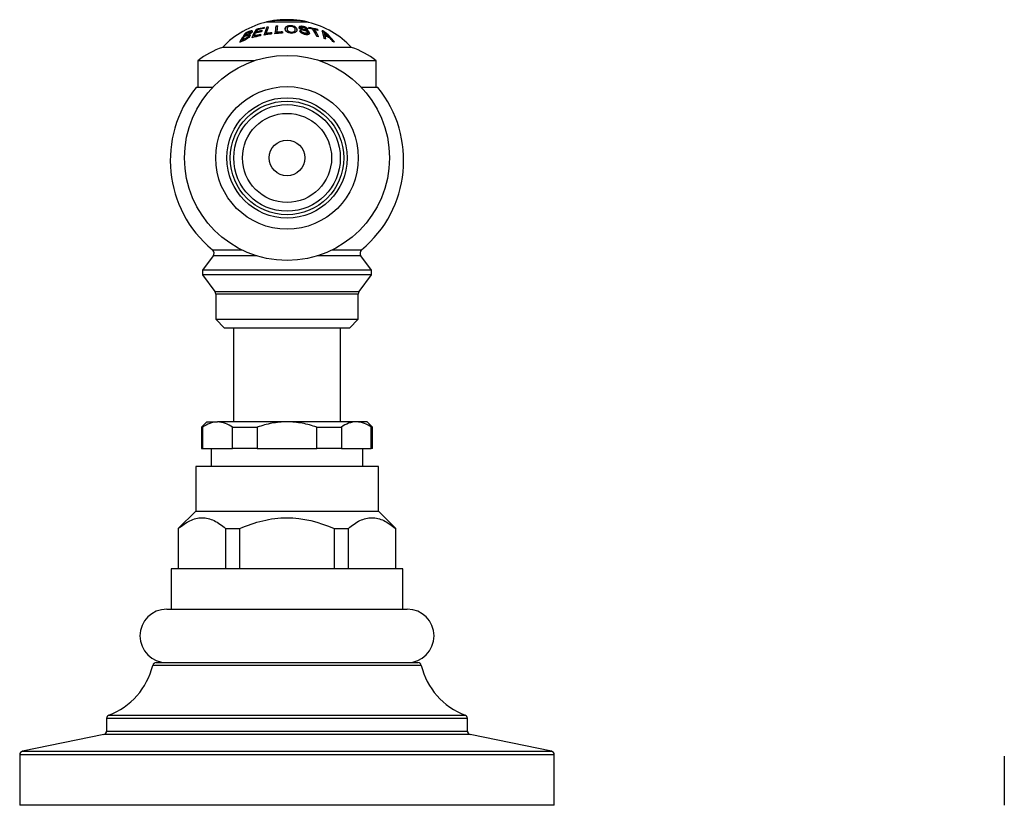
# Model space of a CAD drawing. Units: inches. Extents: x -822 to -35, y -176 to 479.
# Drawn here: x -819 to -709, y 278 to 366 of the extents above; entities that cross this region are included whole.
import ezdxf

# ---------------------------------------------------------------- set-up
doc = ezdxf.new("R2010")
doc.units = ezdxf.units.IN
for name, color, linetype in [('035162', 7, 'Continuous'), ('036013', 7, 'Continuous'), ('036083', 7, 'Continuous'), ('086001', 7, 'Continuous'), ('086003', 7, 'Continuous'), ('086006', 7, 'Continuous'), ('086008', 7, 'Continuous'), ('086015', 7, 'Continuous'), ('087001', 7, 'Continuous'), ('Default', 7, 'Continuous')]:
    doc.layers.add(name, color=color, linetype=linetype)

# ---------------------------------------------------------------- blocks, each defined once
blk = doc.blocks.new('SE14')
at = {"layer": '035162', "color": 7, "linetype": 'Continuous', "ltscale": 25.4}
for p, q in [((-791.71, 364.75), (-791.71, 364.77)), ((-791.66, 364.83), (-791.66, 364.85)), ((-791.22, 364.9), (-791.22, 364.93)), ((-790.19, 365.02), (-790.19, 365.04)), ((-789.31, 364.74), (-789.31, 364.72)), ((-787.77, 364.88), (-787.77, 364.86)), ((-786.96, 364.7), (-786.96, 364.72)), ((-786.8, 364.68), (-786.8, 364.7)), ((-786.74, 365.45), (-786.74, 365.47)), ((-786.7, 364.85), (-786.7, 364.87)), ((-786.64, 364.76), (-786.64, 364.78)), ((-786.21, 364.68), (-786.21, 364.71)), ((-793.95, 363.82), (-793.95, 363.84)), ((-793.67, 364.21), (-793.67, 364.24)), ((-793.25, 364.02), (-793.25, 364.05)), ((-793.07, 363.7), (-793.07, 363.72)), ((-793.01, 364.42), (-793.01, 364.44)), ((-792.68, 364.22), (-792.68, 364.25)), ((-792.47, 364.58), (-792.47, 364.6)), ((-792.11, 363.94), (-792.11, 363.96)), ((-792.05, 364.07), (-792.05, 364.09)), ((-791.96, 364.39), (-791.96, 364.41)), ((-791.91, 364.49), (-791.91, 364.52)), ((-791.69, 364.01), (-791.69, 364.04)), ((-790.86, 364.14), (-790.86, 364.16)), ((-790.83, 364.26), (-790.83, 364.28)), ((-790.48, 364.17), (-790.48, 364.19)), ((-789.64, 364.23), (-789.64, 364.25)), ((-789.63, 364.35), (-789.63, 364.37)), ((-788.02, 364.61), (-788.02, 364.63)), ((-787.68, 364.47), (-787.68, 364.49)), ((-786.61, 364.24), (-786.61, 364.26)), ((-785.76, 363.86), (-785.76, 363.89)), ((-785.62, 364.54), (-785.62, 364.56)), ((-785.59, 363.82), (-785.59, 363.85)), ((-785.17, 364.49), (-785.17, 364.51)), ((-784.94, 363.62), (-784.94, 363.65)), ((-784.77, 363.58), (-784.77, 363.6)), ((-784.34, 363.71), (-784.34, 363.74)), ((-794.42, 363.22), (-794.42, 363.24)), ((-783.98, 363.3), (-783.98, 363.32)), ((-783.8, 363.21), (-783.8, 363.24))]:
    blk.add_line(p, q, dxfattribs=at)
for centre, radius, start, end in [((-789.12, 355.74), 10, 102.8853, 136.3699), ((-789.78, 356.02), 9.02, 99.1761, 100.3129), ((-789.12, 355.74), 10.02, 98.5677, 102.9616), ((-789.12, 355.74), 10, 81.6202, 98.6637), ((-789.39, 355.79), 9.28, 94.9389, 96.0468), ((-789.12, 355.74), 10.02, 78.1233, 80.6541), ((-789.12, 355.74), 10, 43.6301, 76.0426), ((-789.49, 355.79), 8.58, 90.9275, 95.3427), ((-787.75, 356.43), 8.06, 88.3673, 89.5052), ((-790.71, 357.9), 8.65, 43.7311, 48.7688), ((-786.4, 363.71), 1.56, 11.392, 26.4616), ((-790.72, 357.88), 8.64, 43.6441, 48.5069)]:
    blk.add_arc(centre, radius, start, end, dxfattribs=at)
for centre, major_axis, ratio, start_param, end_param in [((-790.26, 355.74), (0, 9.23), 0.956531, 0.159213, 0.267183), ((-790.32, 355.74), (0, 9.14), 0.956531, 0.1607, 0.249444), ((-790.32, 355.74), (0, 9.12), 0.956531, 0.161089, 0.250056), ((-790.52, 355.74), (0, 9.91), 0.291629, 0.404499, 0.42594), ((-790.52, 355.74), (0, 9.89), 0.29163, 0.405374, 0.426867), ((-790.73, 355.74), (0, 9.89), 0.178177, 0.386867, 0.574492), ((-790.56, 355.74), (0, 9.91), 0.178177, 0.385715, 0.549361), ((-790.56, 355.74), (0, 9.89), 0.178177, 0.386544, 0.550613), ((-790.1, 355.74), (0, 9.97), 0.072809, 0.374316, 0.558964), ((-789.92, 355.74), (0, 9.99), 0.072809, 0.373687, 0.535044), ((-789.92, 355.74), (0, 9.97), 0.072809, 0.374476, 0.536237), ((-788.95, 355.74), (0, 10), 0.956532, 6.050472, 6.084668), ((-787.9, 355.74), (0, 9.21), 0.950863, 6.026619, 6.145066), ((-787.91, 355.74), (0, 9.94), 0.309613, 5.854552, 5.875961), ((-787.91, 355.74), (0, 9.92), 0.309613, 5.853623, 5.875084), ((-787.84, 355.74), (0, 9.13), 0.950863, 6.094385, 6.143764), ((-787.84, 355.74), (0, 9.11), 0.950863, 6.093924, 6.143425), ((-787.49, 355.74), (0, 9.87), 0.309613, 5.682657, 5.851452), ((-787.49, 355.74), (0, 9.85), 0.309613, 5.681245, 5.850502), ((-787.32, 355.74), (0, 9.84), 0.309613, 5.680374, 5.849917), ((-787.84, 355.74), (0, 9.13), 0.950863, 6.02416, 6.074363), ((-786.9, 355.74), (0, 9.74), 0.309613, 5.84534, 5.867267), ((-792.03, 355.74), (0, 9.5), 0.410739, 0.455864, 0.660031), ((-791.87, 355.74), (0, 9.56), 0.410739, 0.558519, 0.629732), ((-791.87, 355.74), (0, 9.53), 0.410739, 0.559894, 0.631336), ((-791.87, 355.74), (0, 9.56), 0.410739, 0.475631, 0.534563), ((-791.87, 355.74), (0, 9.53), 0.410739, 0.476765, 0.535866), ((-791.45, 355.74), (0, 9.72), 0.29163, 0.413032, 0.606923), ((-790.74, 355.74), (0, 8.35), 0.956531, 0.172357, 0.296238), ((-790.74, 355.74), (0, 8.32), 0.956531, 0.172859, 0.297119), ((-791.28, 355.74), (0, 9.76), 0.29163, 0.512906, 0.579717), ((-791.28, 355.74), (0, 9.74), 0.29163, 0.514093, 0.581098), ((-790.68, 355.74), (0, 8.47), 0.956531, 0.169756, 0.269673), ((-790.52, 355.74), (0, 8.8), 0.956531, 0.172582, 0.259417), ((-790.52, 355.74), (0, 8.78), 0.956531, 0.173035, 0.260106), ((-791.28, 355.74), (0, 9.76), 0.29163, 0.432932, 0.49006), ((-791.28, 355.74), (0, 9.74), 0.29163, 0.433906, 0.491184), ((-790.46, 355.74), (0, 8.9), 0.956531, 0.170553, 0.256328), ((-790.49, 355.74), (0, 9.92), 0.29163, 0.569529, 0.593125), ((-790.49, 355.74), (0, 9.9), 0.29163, 0.570836, 0.594502), ((-790.57, 355.74), (0, 9.91), 0.29163, 0.482375, 0.504794), ((-790.57, 355.74), (0, 9.89), 0.29163, 0.483447, 0.505926), ((-790.08, 355.74), (0, 8.46), 0.983999, 0.094467, 0.195017), ((-790.08, 355.74), (0, 8.43), 0.983999, 0.094733, 0.195572), ((-790.04, 355.74), (0, 8.58), 0.983999, 0.09313, 0.170997), ((-789.91, 355.74), (0, 9.99), 0.178177, 0.544764, 0.56782), ((-789.91, 355.74), (0, 9.97), 0.178177, 0.545984, 0.569105), ((-789.51, 355.74), (0, 8.51), 0.997346, 0.016369, 0.11547), ((-789.51, 355.74), (0, 8.49), 0.997346, 0.016415, 0.115792), ((-789.26, 355.74), (0, 10.02), 0.072809, 0.533203, 0.556024), ((-789.26, 355.74), (0, 10), 0.072809, 0.534384, 0.557268), ((-787.84, 355.74), (0, 9.11), 0.950863, 6.023521, 6.073852), ((-787.39, 355.74), (0, 8.32), 0.950863, 6.053811, 6.075862), ((-787.39, 355.74), (0, 8.3), 0.950863, 6.053133, 6.075251), ((-787.34, 355.74), (0, 9.09), 0.905971, 5.99459, 6.016712), ((-785.6, 355.74), (0, 9.37), 0.131252, 5.717276, 5.923032), ((-785.6, 355.74), (0, 9.35), 0.131252, 5.715822, 5.92217), ((-788.31, 355.74), (0, 9.96), 0.688977, 5.565088, 5.777899), ((-786.64, 355.74), (0, 8.13), 0.905971, 6.026504, 6.050334), ((-786.64, 355.74), (0, 8.1), 0.905971, 6.025705, 6.049612), ((-786.93, 355.74), (0, 8.58), 0.905971, 5.960402, 6.016465), ((-785.55, 355.74), (0, 9.34), 0.153895, 5.712098, 5.777064), ((-786.85, 355.74), (0, 8.47), 0.905971, 5.949143, 6.019239), ((-786.85, 355.74), (0, 8.44), 0.905971, 5.948169, 6.018481), ((-788.34, 355.74), (0, 9.96), 0.674114, 5.576932, 5.644201), ((-788.34, 355.74), (0, 9.94), 0.674114, 5.575206, 5.642697), ((-786.64, 355.74), (0, 8.13), 0.905971, 5.88704, 5.914135), ((-786.64, 355.74), (0, 8.1), 0.905971, 5.885766, 5.912957)]:
    blk.add_ellipse(centre, major_axis=major_axis, ratio=ratio, start_param=start_param, end_param=end_param, dxfattribs=at)
for points, knots in [([(-791.39, 365.5), (-791.33, 365.51), (-791.22, 365.52), (-790.93, 365.52), (-790.74, 365.51), (-790.24, 365.5), (-789.93, 365.5), (-788.94, 365.49), (-788.2, 365.48), (-787.15, 365.49), (-786.88, 365.5), (-786.74, 365.47)], [0.5622066, 0.5622066, 0.5622066, 0.5622066, 0.625, 0.625, 0.6875, 0.6875, 0.75, 0.75, 0.875, 0.875, 1, 1, 1, 1]), ([(-786.74, 365.45), (-786.81, 365.47), (-786.91, 365.47), (-787.2, 365.47), (-787.41, 365.46), (-788.2, 365.46), (-788.93, 365.47), (-789.92, 365.48), (-790.23, 365.48), (-790.73, 365.49), (-790.93, 365.5), (-791.22, 365.5), (-791.33, 365.49), (-791.39, 365.48)], [0, 0, 0, 0, 0.0625, 0.0625, 0.125, 0.125, 0.25, 0.25, 0.3125, 0.3125, 0.375, 0.375, 0.4380069, 0.4380069, 0.4380069, 0.4380069]), ([(-787.46, 365.62), (-787.54, 365.64), (-787.71, 365.64), (-788.45, 365.63), (-789, 365.64), (-789.96, 365.65), (-790.32, 365.66), (-790.57, 365.65), (-790.61, 365.65), (-790.65, 365.64)], [0, 0, 0, 0, 0.125, 0.125, 0.25, 0.25, 0.375, 0.375, 0.4167982, 0.4167982, 0.4167982, 0.4167982]), ([(-789.31, 364.69), (-789.3, 364.62), (-789.27, 364.54), (-789.2, 364.47), (-789.16, 364.43), (-789.11, 364.39), (-789.06, 364.35), (-789.01, 364.33), (-788.96, 364.3), (-788.91, 364.28), (-788.86, 364.27), (-788.81, 364.26), (-788.75, 364.25), (-788.7, 364.24), (-788.64, 364.24), (-788.59, 364.24), (-788.53, 364.24), (-788.47, 364.24), (-788.41, 364.25), (-788.36, 364.26), (-788.31, 364.28), (-788.27, 364.29), (-788.21, 364.32), (-788.17, 364.35), (-788.13, 364.38), (-788.08, 364.43), (-788.05, 364.48), (-788.03, 364.53), (-788.01, 364.61), (-788.01, 364.7), (-788.05, 364.78), (-788.07, 364.82), (-788.1, 364.87), (-788.15, 364.91), (-788.19, 364.94), (-788.24, 364.97), (-788.29, 365), (-788.34, 365.02), (-788.4, 365.04), (-788.46, 365.05), (-788.52, 365.07), (-788.58, 365.08), (-788.65, 365.08), (-788.71, 365.09), (-788.77, 365.09), (-788.83, 365.08), (-788.89, 365.08), (-788.94, 365.07), (-789, 365.06), (-789.04, 365.05), (-789.08, 365.03), (-789.12, 365.01), (-789.17, 364.99), (-789.21, 364.96), (-789.24, 364.93), (-789.28, 364.88), (-789.3, 364.83), (-789.31, 364.77), (-789.31, 364.75), (-789.31, 364.72), (-789.31, 364.69)], [0, 0, 0, 0, 0.09619, 0.09619, 0.09619, 0.150049, 0.150049, 0.150049, 0.18847, 0.18847, 0.18847, 0.221133, 0.221133, 0.221133, 0.253682, 0.253682, 0.253682, 0.289714, 0.289714, 0.289714, 0.322863, 0.322863, 0.322863, 0.370591, 0.370591, 0.370591, 0.436157, 0.436157, 0.436157, 0.544987, 0.544987, 0.544987, 0.608299, 0.608299, 0.608299, 0.657556, 0.657556, 0.657556, 0.696622, 0.696622, 0.696622, 0.736061, 0.736061, 0.736061, 0.770471, 0.770471, 0.770471, 0.80724, 0.80724, 0.80724, 0.840869, 0.840869, 0.840869, 0.890659, 0.890659, 0.890659, 0.963725, 0.963725, 0.963725, 1, 1, 1, 1]), ([(-788.02, 364.61), (-788.02, 364.6), (-788.02, 364.59), (-788.03, 364.48), (-788.08, 364.38), (-788.33, 364.23), (-788.57, 364.19), (-788.98, 364.26), (-789.13, 364.36), (-789.28, 364.54), (-789.31, 364.63), (-789.31, 364.72)], [0.3620121, 0.3620121, 0.3620121, 0.3620121, 0.375, 0.375, 0.5, 0.5, 0.625, 0.625, 0.75, 0.75, 0.8624873, 0.8624873, 0.8624873, 0.8624873]), ([(-789.12, 364.7), (-789.13, 364.75), (-789.13, 364.81), (-789.1, 364.86), (-789.09, 364.88), (-789.07, 364.91), (-789.04, 364.93), (-789.01, 364.95), (-788.97, 364.97), (-788.93, 364.98), (-788.9, 364.99), (-788.86, 365), (-788.82, 365.01), (-788.78, 365.01), (-788.74, 365.01), (-788.7, 365.01), (-788.66, 365.01), (-788.61, 365.01), (-788.57, 365), (-788.54, 364.99), (-788.5, 364.98), (-788.47, 364.97), (-788.43, 364.96), (-788.4, 364.95), (-788.37, 364.93), (-788.34, 364.91), (-788.31, 364.89), (-788.29, 364.87), (-788.25, 364.82), (-788.22, 364.77), (-788.21, 364.72), (-788.2, 364.66), (-788.2, 364.6), (-788.22, 364.54), (-788.24, 364.52), (-788.25, 364.49), (-788.28, 364.46), (-788.3, 364.44), (-788.34, 364.41), (-788.38, 364.39), (-788.41, 364.38), (-788.44, 364.37), (-788.48, 364.36), (-788.51, 364.35), (-788.55, 364.35), (-788.6, 364.35), (-788.63, 364.35), (-788.67, 364.35), (-788.71, 364.36), (-788.75, 364.36), (-788.79, 364.37), (-788.82, 364.38), (-788.87, 364.4), (-788.91, 364.41), (-788.94, 364.43), (-788.99, 364.46), (-789.02, 364.49), (-789.05, 364.52), (-789.09, 364.57), (-789.11, 364.62), (-789.12, 364.67), (-789.12, 364.68), (-789.12, 364.69), (-789.12, 364.7)], [0, 0, 0, 0, 0.097578, 0.097578, 0.097578, 0.144426, 0.144426, 0.144426, 0.191951, 0.191951, 0.191951, 0.223556, 0.223556, 0.223556, 0.255152, 0.255152, 0.255152, 0.288339, 0.288339, 0.288339, 0.318322, 0.318322, 0.318322, 0.35347, 0.35347, 0.35347, 0.394886, 0.394886, 0.394886, 0.486779, 0.486779, 0.486779, 0.587182, 0.587182, 0.587182, 0.634552, 0.634552, 0.634552, 0.682497, 0.682497, 0.682497, 0.714197, 0.714197, 0.714197, 0.746126, 0.746126, 0.746126, 0.775879, 0.775879, 0.775879, 0.807405, 0.807405, 0.807405, 0.846849, 0.846849, 0.846849, 0.900864, 0.900864, 0.900864, 0.985682, 0.985682, 0.985682, 1, 1, 1, 1]), ([(-788.2, 364.63), (-788.2, 364.63), (-788.2, 364.64), (-788.2, 364.65), (-788.21, 364.71), (-788.22, 364.77), (-788.27, 364.82), (-788.29, 364.85), (-788.31, 364.87), (-788.34, 364.89), (-788.38, 364.91), (-788.42, 364.93), (-788.47, 364.95), (-788.5, 364.96), (-788.54, 364.97), (-788.58, 364.98), (-788.63, 364.99), (-788.67, 364.99), (-788.72, 364.99), (-788.76, 364.99), (-788.8, 364.99), (-788.83, 364.98), (-788.87, 364.98), (-788.91, 364.97), (-788.94, 364.96), (-788.98, 364.95), (-789.01, 364.93), (-789.04, 364.91), (-789.07, 364.88), (-789.09, 364.86), (-789.1, 364.83), (-789.11, 364.81), (-789.12, 364.79), (-789.12, 364.77)], [0.529986, 0.529986, 0.529986, 0.529986, 0.5401673, 0.5401673, 0.5401673, 0.6442806, 0.6442806, 0.6442806, 0.6898174, 0.6898174, 0.6898174, 0.736137, 0.736137, 0.736137, 0.7701707, 0.7701707, 0.7701707, 0.8045648, 0.8045648, 0.8045648, 0.8350674, 0.8350674, 0.8350674, 0.8674251, 0.8674251, 0.8674251, 0.9100073, 0.9100073, 0.9100073, 0.9652312, 0.9652312, 0.9652312, 1, 1, 1, 1]), ([(-786.8, 364.7), (-786.81, 364.74), (-786.84, 364.77), (-786.88, 364.8), (-786.91, 364.83), (-786.94, 364.85), (-786.98, 364.88), (-787.03, 364.9), (-787.08, 364.92), (-787.13, 364.93), (-787.18, 364.95), (-787.23, 364.96), (-787.28, 364.97), (-787.35, 364.99), (-787.42, 364.99), (-787.49, 365), (-787.53, 365), (-787.57, 365), (-787.61, 364.99), (-787.65, 364.99), (-787.68, 364.98), (-787.71, 364.97), (-787.73, 364.96), (-787.75, 364.94), (-787.76, 364.93), (-787.77, 364.91), (-787.78, 364.89), (-787.77, 364.87), (-787.77, 364.85), (-787.76, 364.82), (-787.73, 364.79), (-787.71, 364.76), (-787.69, 364.74), (-787.65, 364.72), (-787.62, 364.69), (-787.57, 364.67), (-787.53, 364.65), (-787.44, 364.62), (-787.35, 364.6), (-787.26, 364.58), (-787.16, 364.55), (-787.06, 364.52), (-786.97, 364.49), (-786.94, 364.48), (-786.91, 364.46), (-786.88, 364.45), (-786.85, 364.43), (-786.83, 364.41), (-786.82, 364.4), (-786.8, 364.38), (-786.79, 364.36), (-786.78, 364.34), (-786.78, 364.32), (-786.78, 364.3), (-786.79, 364.28), (-786.79, 364.27), (-786.8, 364.25), (-786.82, 364.24), (-786.83, 364.23), (-786.85, 364.23), (-786.88, 364.22), (-786.9, 364.22), (-786.93, 364.22), (-786.95, 364.22), (-787, 364.22), (-787.04, 364.22), (-787.09, 364.23), (-787.14, 364.24), (-787.19, 364.25), (-787.24, 364.27), (-787.28, 364.28), (-787.32, 364.3), (-787.35, 364.32), (-787.39, 364.34), (-787.42, 364.36), (-787.44, 364.38), (-787.48, 364.42), (-787.5, 364.45), (-787.52, 364.49)], [0, 0, 0, 0, 0.056335, 0.056335, 0.056335, 0.097642, 0.097642, 0.097642, 0.139242, 0.139242, 0.139242, 0.17772, 0.17772, 0.17772, 0.22832, 0.22832, 0.22832, 0.262146, 0.262146, 0.262146, 0.296207, 0.296207, 0.296207, 0.328051, 0.328051, 0.328051, 0.363343, 0.363343, 0.363343, 0.414553, 0.414553, 0.414553, 0.453826, 0.453826, 0.453826, 0.49338, 0.49338, 0.49338, 0.560973, 0.560973, 0.560973, 0.635023, 0.635023, 0.635023, 0.660489, 0.660489, 0.660489, 0.686358, 0.686358, 0.686358, 0.715258, 0.715258, 0.715258, 0.745401, 0.745401, 0.745401, 0.767438, 0.767438, 0.767438, 0.789534, 0.789534, 0.789534, 0.810139, 0.810139, 0.810139, 0.845051, 0.845051, 0.845051, 0.881757, 0.881757, 0.881757, 0.914863, 0.914863, 0.914863, 0.947898, 0.947898, 0.947898, 1, 1, 1, 1]), ([(-786.78, 364.29), (-786.78, 364.29), (-786.78, 364.29), (-786.78, 364.29), (-786.78, 364.32), (-786.79, 364.34), (-786.81, 364.36), (-786.82, 364.38), (-786.83, 364.39), (-786.85, 364.41), (-786.87, 364.42), (-786.9, 364.44), (-786.93, 364.45), (-787, 364.48), (-787.08, 364.5), (-787.16, 364.53), (-787.25, 364.55), (-787.34, 364.57), (-787.42, 364.6), (-787.47, 364.61), (-787.53, 364.63), (-787.57, 364.65), (-787.62, 364.67), (-787.65, 364.69), (-787.68, 364.72), (-787.71, 364.74), (-787.73, 364.76), (-787.75, 364.78), (-787.76, 364.81), (-787.77, 364.83), (-787.77, 364.85), (-787.77, 364.86), (-787.77, 364.86), (-787.77, 364.86)], [0.2692931, 0.2692931, 0.2692931, 0.2692931, 0.2731653, 0.2731653, 0.2731653, 0.3056104, 0.3056104, 0.3056104, 0.3280982, 0.3280982, 0.3280982, 0.3507674, 0.3507674, 0.3507674, 0.4105406, 0.4105406, 0.4105406, 0.4771112, 0.4771112, 0.4771112, 0.5173906, 0.5173906, 0.5173906, 0.5581389, 0.5581389, 0.5581389, 0.5948735, 0.5948735, 0.5948735, 0.6367841, 0.6367841, 0.6367841, 0.639203, 0.639203, 0.639203, 0.639203]), ([(-787.68, 364.49), (-787.66, 364.44), (-787.62, 364.38), (-787.56, 364.32), (-787.53, 364.29), (-787.49, 364.26), (-787.44, 364.23), (-787.39, 364.2), (-787.33, 364.18), (-787.27, 364.16), (-787.21, 364.14), (-787.15, 364.12), (-787.1, 364.11), (-787.04, 364.1), (-786.97, 364.09), (-786.92, 364.09), (-786.87, 364.09), (-786.83, 364.09), (-786.79, 364.1), (-786.75, 364.11), (-786.72, 364.12), (-786.69, 364.13), (-786.67, 364.14), (-786.65, 364.16), (-786.64, 364.18), (-786.62, 364.21), (-786.61, 364.24), (-786.61, 364.27), (-786.61, 364.31), (-786.63, 364.35), (-786.66, 364.4), (-786.68, 364.43), (-786.7, 364.45), (-786.74, 364.48), (-786.78, 364.51), (-786.82, 364.54), (-786.87, 364.56), (-786.94, 364.59), (-787.01, 364.61), (-787.08, 364.63), (-787.16, 364.65), (-787.24, 364.67), (-787.32, 364.69), (-787.36, 364.7), (-787.4, 364.71), (-787.44, 364.73), (-787.46, 364.73), (-787.49, 364.74), (-787.51, 364.75), (-787.53, 364.76), (-787.54, 364.77), (-787.56, 364.78), (-787.57, 364.79), (-787.58, 364.8), (-787.59, 364.82), (-787.6, 364.83), (-787.61, 364.85), (-787.6, 364.86), (-787.6, 364.87), (-787.59, 364.88), (-787.58, 364.89), (-787.57, 364.89), (-787.56, 364.9), (-787.54, 364.9), (-787.52, 364.91), (-787.5, 364.91), (-787.48, 364.91), (-787.45, 364.92), (-787.41, 364.91), (-787.37, 364.91), (-787.32, 364.91), (-787.27, 364.9), (-787.22, 364.89), (-787.19, 364.88), (-787.16, 364.87), (-787.13, 364.86), (-787.1, 364.85), (-787.08, 364.83), (-787.05, 364.82), (-787.03, 364.8), (-787.01, 364.79), (-786.99, 364.77), (-786.98, 364.75), (-786.97, 364.74), (-786.96, 364.72)], [0, 0, 0, 0, 0.081212, 0.081212, 0.081212, 0.127807, 0.127807, 0.127807, 0.174755, 0.174755, 0.174755, 0.217357, 0.217357, 0.217357, 0.261497, 0.261497, 0.261497, 0.295489, 0.295489, 0.295489, 0.329675, 0.329675, 0.329675, 0.362011, 0.362011, 0.362011, 0.41004, 0.41004, 0.41004, 0.470913, 0.470913, 0.470913, 0.512391, 0.512391, 0.512391, 0.554029, 0.554029, 0.554029, 0.607666, 0.607666, 0.607666, 0.667385, 0.667385, 0.667385, 0.697268, 0.697268, 0.697268, 0.716602, 0.716602, 0.716602, 0.7329, 0.7329, 0.7329, 0.753296, 0.753296, 0.753296, 0.78003, 0.78003, 0.78003, 0.798056, 0.798056, 0.798056, 0.816072, 0.816072, 0.816072, 0.834452, 0.834452, 0.834452, 0.862429, 0.862429, 0.862429, 0.900661, 0.900661, 0.900661, 0.923289, 0.923289, 0.923289, 0.945974, 0.945974, 0.945974, 0.97611, 0.97611, 0.97611, 1, 1, 1, 1]), ([(-786.96, 364.7), (-786.97, 364.73), (-787, 364.76), (-787.04, 364.79), (-787.06, 364.8), (-787.08, 364.81), (-787.1, 364.83), (-787.13, 364.84), (-787.16, 364.85), (-787.19, 364.86), (-787.23, 364.87), (-787.27, 364.88), (-787.31, 364.88), (-787.36, 364.89), (-787.42, 364.89), (-787.47, 364.89), (-787.49, 364.89), (-787.51, 364.89), (-787.53, 364.89), (-787.55, 364.88), (-787.57, 364.87), (-787.58, 364.87), (-787.59, 364.86), (-787.6, 364.85), (-787.6, 364.84), (-787.6, 364.84), (-787.6, 364.83), (-787.6, 364.83)], [0, 0, 0, 0, 0.0475065, 0.0475065, 0.0475065, 0.0706908, 0.0706908, 0.0706908, 0.0940342, 0.0940342, 0.0940342, 0.1223909, 0.1223909, 0.1223909, 0.1618068, 0.1618068, 0.1618068, 0.1814999, 0.1814999, 0.1814999, 0.2013423, 0.2013423, 0.2013423, 0.2197599, 0.2197599, 0.2197599, 0.2259088, 0.2259088, 0.2259088, 0.2259088]), ([(-794.42, 363.24), (-794.23, 363.33), (-794.03, 363.4), (-793.83, 363.49), (-793.78, 363.52), (-793.72, 363.54), (-793.67, 363.58), (-793.62, 363.61), (-793.57, 363.64), (-793.53, 363.68), (-793.47, 363.72), (-793.42, 363.77), (-793.38, 363.82), (-793.34, 363.87), (-793.31, 363.91), (-793.29, 363.96), (-793.27, 363.99), (-793.26, 364.01), (-793.26, 364.04), (-793.25, 364.05), (-793.26, 364.07), (-793.27, 364.08), (-793.27, 364.09), (-793.29, 364.1), (-793.31, 364.11), (-793.32, 364.11), (-793.35, 364.11), (-793.37, 364.11)], [0, 0, 0, 0, 0.341991, 0.341991, 0.341991, 0.429729, 0.429729, 0.429729, 0.51824, 0.51824, 0.51824, 0.635562, 0.635562, 0.635562, 0.755168, 0.755168, 0.755168, 0.833148, 0.833148, 0.833148, 0.896394, 0.896394, 0.896394, 0.949485, 0.949485, 0.949485, 1, 1, 1, 1]), ([(-793.25, 364.02), (-793.25, 364.02), (-793.25, 364.02), (-793.25, 364.02), (-793.26, 363.99), (-793.27, 363.96), (-793.29, 363.93), (-793.32, 363.88), (-793.36, 363.82), (-793.42, 363.76), (-793.46, 363.72), (-793.5, 363.67), (-793.56, 363.63), (-793.6, 363.6), (-793.64, 363.57), (-793.69, 363.54), (-793.74, 363.51), (-793.78, 363.49), (-793.83, 363.47), (-794.04, 363.38), (-794.23, 363.31), (-794.42, 363.22)], [0.1535765, 0.1535765, 0.1535765, 0.1535765, 0.1610435, 0.1610435, 0.1610435, 0.2488286, 0.2488286, 0.2488286, 0.3946149, 0.3946149, 0.3946149, 0.499359, 0.499359, 0.499359, 0.5796971, 0.5796971, 0.5796971, 0.6596852, 0.6596852, 0.6596852, 1, 1, 1, 1]), ([(-793.95, 363.84), (-793.83, 363.89), (-793.7, 363.95), (-793.58, 363.98), (-793.56, 363.99), (-793.54, 363.99), (-793.52, 364), (-793.5, 364), (-793.49, 364), (-793.48, 364), (-793.47, 364), (-793.46, 363.99), (-793.45, 363.99), (-793.44, 363.98), (-793.44, 363.97), (-793.44, 363.96), (-793.44, 363.94), (-793.44, 363.93), (-793.45, 363.91), (-793.47, 363.87), (-793.5, 363.84), (-793.53, 363.8), (-793.55, 363.78), (-793.58, 363.75), (-793.61, 363.73), (-793.64, 363.7), (-793.67, 363.68), (-793.71, 363.66), (-793.74, 363.64), (-793.77, 363.63), (-793.8, 363.62), (-793.93, 363.56), (-794.05, 363.52), (-794.18, 363.46)], [0, 0, 0, 0, 0.238002, 0.238002, 0.238002, 0.28096, 0.28096, 0.28096, 0.314917, 0.314917, 0.314917, 0.348786, 0.348786, 0.348786, 0.394158, 0.394158, 0.394158, 0.455932, 0.455932, 0.455932, 0.561604, 0.561604, 0.561604, 0.628065, 0.628065, 0.628065, 0.695578, 0.695578, 0.695578, 0.752497, 0.752497, 0.752497, 1, 1, 1, 1]), ([(-793.44, 363.93), (-793.44, 363.94), (-793.44, 363.95), (-793.45, 363.96), (-793.45, 363.97), (-793.46, 363.97), (-793.47, 363.97), (-793.49, 363.98), (-793.5, 363.97), (-793.52, 363.97), (-793.55, 363.97), (-793.6, 363.95), (-793.64, 363.94), (-793.74, 363.9), (-793.85, 363.86), (-793.95, 363.82)], [0.6056957, 0.6056957, 0.6056957, 0.6056957, 0.641829, 0.641829, 0.641829, 0.6843392, 0.6843392, 0.6843392, 0.7211803, 0.7211803, 0.7211803, 0.7996095, 0.7996095, 0.7996095, 1, 1, 1, 1]), ([(-793.67, 364.24), (-793.6, 364.26), (-793.53, 364.29), (-793.47, 364.31), (-793.4, 364.34), (-793.33, 364.36), (-793.27, 364.37), (-793.25, 364.38), (-793.24, 364.38), (-793.23, 364.38), (-793.22, 364.38), (-793.21, 364.37), (-793.2, 364.37), (-793.2, 364.37), (-793.2, 364.36), (-793.2, 364.35), (-793.2, 364.34), (-793.2, 364.32), (-793.22, 364.31), (-793.23, 364.29), (-793.25, 364.26), (-793.27, 364.24), (-793.29, 364.22), (-793.31, 364.21), (-793.33, 364.19), (-793.35, 364.18), (-793.38, 364.16), (-793.4, 364.15), (-793.43, 364.13), (-793.46, 364.12), (-793.48, 364.11), (-793.59, 364.07), (-793.69, 364.03), (-793.79, 364), (-793.81, 363.99), (-793.84, 363.97), (-793.87, 363.96)], [0, 0, 0, 0, 0.146836, 0.146836, 0.146836, 0.294575, 0.294575, 0.294575, 0.329595, 0.329595, 0.329595, 0.364728, 0.364728, 0.364728, 0.409036, 0.409036, 0.409036, 0.470539, 0.470539, 0.470539, 0.559471, 0.559471, 0.559471, 0.61435, 0.61435, 0.61435, 0.669205, 0.669205, 0.669205, 0.724735, 0.724735, 0.724735, 0.940223, 0.940223, 0.940223, 1, 1, 1, 1]), ([(-793.37, 364.11), (-793.32, 364.14), (-793.26, 364.17), (-793.22, 364.2), (-793.18, 364.23), (-793.14, 364.26), (-793.11, 364.29), (-793.08, 364.32), (-793.05, 364.35), (-793.04, 364.38), (-793.02, 364.4), (-793.01, 364.43), (-793.01, 364.44), (-793.01, 364.46), (-793.02, 364.47), (-793.04, 364.48), (-793.05, 364.49), (-793.07, 364.49), (-793.09, 364.49), (-793.11, 364.49), (-793.13, 364.49), (-793.15, 364.48), (-793.25, 364.46), (-793.36, 364.42), (-793.47, 364.38), (-793.56, 364.34), (-793.66, 364.31), (-793.75, 364.27)], [0, 0, 0, 0, 0.106333, 0.106333, 0.106333, 0.203811, 0.203811, 0.203811, 0.308923, 0.308923, 0.308923, 0.398651, 0.398651, 0.398651, 0.489086, 0.489086, 0.489086, 0.543043, 0.543043, 0.543043, 0.596975, 0.596975, 0.596975, 0.811675, 0.811675, 0.811675, 1, 1, 1, 1]), ([(-793.2, 364.33), (-793.2, 364.34), (-793.2, 364.34), (-793.2, 364.35), (-793.21, 364.35), (-793.22, 364.35), (-793.23, 364.35), (-793.24, 364.35), (-793.25, 364.35), (-793.26, 364.35), (-793.31, 364.34), (-793.36, 364.32), (-793.42, 364.31), (-793.5, 364.28), (-793.58, 364.24), (-793.67, 364.21)], [0.5999838, 0.5999838, 0.5999838, 0.5999838, 0.6335592, 0.6335592, 0.6335592, 0.6720836, 0.6720836, 0.6720836, 0.7057035, 0.7057035, 0.7057035, 0.8192511, 0.8192511, 0.8192511, 1, 1, 1, 1]), ([(-793.01, 364.42), (-793.01, 364.42), (-793.01, 364.41), (-793.01, 364.41), (-793.02, 364.4), (-793.03, 364.38), (-793.04, 364.35), (-793.06, 364.32), (-793.09, 364.29), (-793.13, 364.26), (-793.16, 364.22), (-793.21, 364.18), (-793.26, 364.15), (-793.3, 364.13), (-793.33, 364.11), (-793.37, 364.08)], [0.6016125, 0.6016125, 0.6016125, 0.6016125, 0.612816, 0.612816, 0.612816, 0.6946373, 0.6946373, 0.6946373, 0.8109619, 0.8109619, 0.8109619, 0.9262323, 0.9262323, 0.9262323, 1, 1, 1, 1]), ([(-786.61, 364.24), (-786.61, 364.21), (-786.61, 364.19), (-786.63, 364.17), (-786.64, 364.14), (-786.66, 364.12), (-786.69, 364.11), (-786.72, 364.09), (-786.75, 364.08), (-786.78, 364.08), (-786.82, 364.07), (-786.86, 364.07), (-786.9, 364.07), (-786.97, 364.07), (-787.03, 364.08), (-787.1, 364.09), (-787.17, 364.1), (-787.24, 364.12), (-787.31, 364.15), (-787.36, 364.17), (-787.41, 364.19), (-787.46, 364.22), (-787.5, 364.25), (-787.54, 364.28), (-787.57, 364.31), (-787.62, 364.35), (-787.65, 364.4), (-787.67, 364.44), (-787.67, 364.45), (-787.68, 364.46), (-787.68, 364.47)], [0.5929168, 0.5929168, 0.5929168, 0.5929168, 0.6318238, 0.6318238, 0.6318238, 0.6699193, 0.6699193, 0.6699193, 0.7023223, 0.7023223, 0.7023223, 0.7347358, 0.7347358, 0.7347358, 0.7844957, 0.7844957, 0.7844957, 0.836091, 0.836091, 0.836091, 0.879762, 0.879762, 0.879762, 0.9234473, 0.9234473, 0.9234473, 0.9888124, 0.9888124, 0.9888124, 1, 1, 1, 1])]:
    blk.add_open_spline(points, degree=3, knots=knots, dxfattribs=at)
for points, degree in [([(-789.12, 364.77), (-789.12, 364.75), (-789.12, 364.74), (-789.12, 364.72)], 3), ([(-786.96, 364.72), (-786.88, 364.71), (-786.8, 364.7)], 2), ([(-786.8, 364.68), (-786.88, 364.69), (-786.96, 364.7)], 2)]:
    blk.add_open_spline(points, degree=degree, dxfattribs=at)
at = {"layer": '036013', "color": 7, "linetype": 'Continuous', "ltscale": 25.4}
for p, q in [((-795.12, 331.14), (-795.12, 320.64)), ((-783.12, 320.64), (-783.12, 331.14))]:
    blk.add_line(p, q, dxfattribs=at)
at = {"layer": '036083', "color": 7, "linetype": 'Continuous', "ltscale": 25.4}
for p, q in [((-781.87, 362.64), (-796.37, 362.64)), ((-792.79, 361.14), (-799.12, 361.14)), ((-799.12, 361.14), (-799.12, 358.14)), ((-779.12, 361.14), (-785.45, 361.14)), ((-779.12, 358.14), (-779.12, 361.14))]:
    blk.add_line(p, q, dxfattribs=at)
for centre, start, end in [((-793.02, 353.22), 109.5994, 127.6215), ((-785.23, 353.22), 52.3785, 70.4006)]:
    blk.add_arc(centre, 10, start, end, dxfattribs=at)
at = {"layer": '086001', "color": 7, "linetype": 'Continuous', "ltscale": 25.4}
for p, q in [((-798.12, 320.64), (-798.72, 320.04)), ((-798.12, 320.64), (-796.91, 320.64)), ((-789.12, 320.64), (-796.91, 320.64)), ((-781.33, 320.64), (-789.12, 320.64)), ((-780.12, 320.64), (-781.33, 320.64)), ((-779.52, 320.04), (-780.12, 320.64)), ((-798.59, 320.04), (-798.72, 320.04)), ((-798.72, 320.04), (-798.72, 317.64)), ((-798.59, 320.04), (-798.59, 317.64)), ((-795.24, 320.04), (-792.46, 320.04)), ((-795.24, 317.64), (-795.24, 320.04)), ((-792.46, 320.04), (-792.46, 317.64)), ((-785.78, 317.64), (-785.78, 320.04)), ((-785.78, 320.04), (-783, 320.04)), ((-783, 320.04), (-783, 317.64)), ((-779.66, 317.64), (-779.66, 320.04)), ((-779.66, 320.04), (-779.52, 320.04)), ((-779.52, 317.64), (-779.52, 320.04)), ((-798.72, 317.64), (-798.59, 317.64)), ((-798.59, 317.64), (-795.24, 317.64)), ((-797.62, 317.64), (-797.62, 315.64)), ((-792.46, 317.64), (-795.24, 317.64)), ((-792.46, 317.64), (-785.78, 317.64)), ((-783, 317.64), (-785.78, 317.64)), ((-783, 317.64), (-779.66, 317.64)), ((-780.62, 315.64), (-780.62, 317.64)), ((-779.52, 317.64), (-779.66, 317.64)), ((-778.87, 315.64), (-799.37, 315.64)), ((-799.37, 315.64), (-799.37, 310.64)), ((-778.87, 310.64), (-778.87, 315.64)), ((-799.37, 310.64), (-801.32, 308.69)), ((-799.37, 310.64), (-778.87, 310.64)), ((-776.92, 308.69), (-778.87, 310.64)), ((-801.29, 308.69), (-801.32, 308.69)), ((-801.32, 308.69), (-801.32, 304.14)), ((-801.29, 304.14), (-801.29, 308.69)), ((-796.01, 308.69), (-796.01, 304.14)), ((-796.01, 308.69), (-794.4, 308.69)), ((-794.4, 304.14), (-794.4, 308.69)), ((-783.84, 308.69), (-783.84, 304.14)), ((-783.84, 308.69), (-782.23, 308.69)), ((-782.23, 304.14), (-782.23, 308.69)), ((-776.96, 308.69), (-776.96, 304.14)), ((-776.96, 308.69), (-776.92, 308.69)), ((-776.92, 304.14), (-776.92, 308.69)), ((-776.12, 304.14), (-802.12, 304.14)), ((-802.12, 304.14), (-802.12, 299.64)), ((-776.12, 299.64), (-776.12, 304.14)), ((-802.62, 299.64), (-775.62, 299.64))]:
    blk.add_line(p, q, dxfattribs=at)
for centre, radius, start, end in [((-796.83, 317.77), 2.87, 91.7565, 127.7612), ((-797.02, 317.72), 2.92, 52.5766, 87.9057), ((-781.22, 317.71), 2.94, 92.1697, 127.3479), ((-781.41, 317.77), 2.87, 52.2389, 88.2435), ((-802.62, 296.64), 3, 90, 270), ((-775.62, 296.64), 3, 270, 90)]:
    blk.add_arc(centre, radius, start, end, dxfattribs=at)
for points, knots in [([(-789.12, 320.64), (-789.4, 320.64), (-789.69, 320.63), (-790.26, 320.57), (-790.54, 320.53), (-791.38, 320.38), (-791.92, 320.23), (-792.46, 320.04)], [0, 0, 0, 0, 0.25, 0.25, 0.5, 0.5, 1, 1, 1, 1]), ([(-785.78, 320.04), (-786.31, 320.23), (-786.86, 320.38), (-787.69, 320.53), (-787.97, 320.57), (-788.55, 320.63), (-788.84, 320.64), (-789.12, 320.64)], [0, 0, 0, 0, 0.5, 0.5, 0.75, 0.75, 1, 1, 1, 1]), ([(-801.29, 308.69), (-800.87, 309.05), (-800.45, 309.35), (-799.79, 309.66), (-799.57, 309.75), (-799.12, 309.86), (-798.88, 309.89), (-798.2, 309.89), (-797.75, 309.78), (-797.09, 309.46), (-796.86, 309.33), (-796.43, 309.04), (-796.22, 308.87), (-796.01, 308.69)], [0, 0, 0, 0, 0.25, 0.25, 0.375, 0.375, 0.5, 0.5, 0.75, 0.75, 0.875, 0.875, 1, 1, 1, 1]), ([(-794.4, 308.69), (-793.57, 309.05), (-792.72, 309.35), (-790.97, 309.77), (-790.05, 309.89), (-787.32, 309.89), (-785.52, 309.42), (-783.84, 308.69)], [0, 0, 0, 0, 0.25, 0.25, 0.5, 0.5, 1, 1, 1, 1]), ([(-782.23, 308.69), (-781.82, 309.05), (-781.38, 309.36), (-780.5, 309.78), (-780.05, 309.89), (-779.48, 309.89), (-779.37, 309.88), (-779.14, 309.86), (-779.02, 309.83), (-778.69, 309.75), (-778.46, 309.67), (-778.03, 309.46), (-777.81, 309.33), (-777.38, 309.04), (-777.17, 308.87), (-776.96, 308.69)], [0, 0, 0, 0, 0.25, 0.25, 0.5, 0.5, 0.5625, 0.5625, 0.625, 0.625, 0.75, 0.75, 0.875, 0.875, 1, 1, 1, 1])]:
    blk.add_open_spline(points, degree=3, knots=knots, dxfattribs=at)
at = {"layer": '086003', "color": 7, "linetype": 'Continuous', "ltscale": 25.4}
for p, q in [((-774.05, 293.33), (-804.19, 293.33)), ((-803.8, 293.64), (-774.44, 293.64)), ((-768.87, 287.36), (-809.37, 287.36)), ((-809.37, 287.36), (-809.37, 285.97)), ((-809.11, 287.73), (-769.13, 287.73)), ((-768.87, 285.97), (-768.87, 287.36)), ((-809.69, 285.58), (-818.8, 283.71)), ((-768.55, 285.58), (-809.69, 285.58)), ((-809.37, 285.97), (-768.87, 285.97)), ((-759.44, 283.71), (-768.55, 285.58)), ((-759.12, 283.31), (-819.12, 283.31)), ((-819.12, 283.31), (-819.12, 277.64)), ((-818.8, 283.71), (-759.44, 283.71)), ((-759.12, 277.64), (-759.12, 283.31)), ((-759.12, 277.64), (-819.12, 277.64))]:
    blk.add_line(p, q, dxfattribs=at)
for centre, radius, start, end in [((-811.97, 295.21), 8, 290.8879, 346.4543), ((-803.8, 293.24), 0.4, 90, 166.4543), ((-774.44, 293.24), 0.4, 13.5457, 90), ((-766.28, 295.21), 8, 193.5457, 249.1121), ((-808.97, 287.36), 0.4, 110.8879, 180), ((-769.27, 287.36), 0.4, 0, 69.1121), ((-809.77, 285.97), 0.4, 281.5922, 360), ((-768.47, 285.97), 0.4, 180, 258.4078), ((-818.72, 283.31), 0.4, 101.5922, 180), ((-759.52, 283.31), 0.4, 0, 78.4078)]:
    blk.add_arc(centre, radius, start, end, dxfattribs=at)
at = {"layer": '086006', "color": 7, "linetype": 'Continuous', "ltscale": 25.4}
for radius in [8, 6.75, 6.37, 5.98, 5, 2]:
    blk.add_circle((-789.12, 350.24), radius, dxfattribs=at)
at = {"layer": '086008', "color": 7, "linetype": 'Continuous', "ltscale": 25.4}
blk.add_line((-708.62, 283.14), (-708.62, 277.64), dxfattribs=at)
at = {"layer": '086015', "color": 7, "linetype": 'Continuous', "ltscale": 25.4}
for p, q in [((-797.48, 358.14), (-799.32, 358.14)), ((-778.92, 358.14), (-780.76, 358.14)), ((-797.41, 339.25), (-798.62, 337.64)), ((-797.49, 339.94), (-794.23, 339.94)), ((-792.51, 339.25), (-797.41, 339.25)), ((-780.83, 339.25), (-785.73, 339.25)), ((-784.01, 339.94), (-780.75, 339.94)), ((-779.62, 337.64), (-780.83, 339.25)), ((-779.62, 337.64), (-798.62, 337.64)), ((-798.62, 337.64), (-798.62, 337.14)), ((-779.62, 337.14), (-798.62, 337.14)), ((-798.62, 337.14), (-797.22, 335.27)), ((-781.02, 335.27), (-779.62, 337.14)), ((-779.62, 337.14), (-779.62, 337.64)), ((-797.22, 335.27), (-781.02, 335.27)), ((-781.12, 334.97), (-797.12, 334.97)), ((-797.12, 334.97), (-797.12, 332.14)), ((-781.12, 332.14), (-781.12, 334.97)), ((-797.12, 332.14), (-781.12, 332.14)), ((-797.12, 332.14), (-796.12, 331.14)), ((-782.12, 331.14), (-781.12, 332.14)), ((-782.12, 331.14), (-796.12, 331.14))]:
    blk.add_line(p, q, dxfattribs=at)
for centre, radius, start, end in [((-789.22, 349.96), 13, 141.0112, 230.4506), ((-789.03, 349.96), 13, 309.5494, 38.9888), ((-797.81, 339.55), 0.5, 323.1301, 50.4506), ((-780.43, 339.55), 0.5, 129.5494, 216.8699), ((-797.62, 334.97), 0.5, 0, 36.8699), ((-780.62, 334.97), 0.5, 143.1301, 180)]:
    blk.add_arc(centre, radius, start, end, dxfattribs=at)
at = {"layer": '087001', "color": 7, "linetype": 'Continuous', "ltscale": 25.4}
blk.add_circle((-789.12, 350.24), 11.5, dxfattribs=at)

msp = doc.modelspace()

# ---------------------------------------------------------------- block references
at = {"layer": 'Default'}
msp.add_blockref('SE14', (0, 0), dxfattribs=at)

doc.saveas('drawing.dxf')
